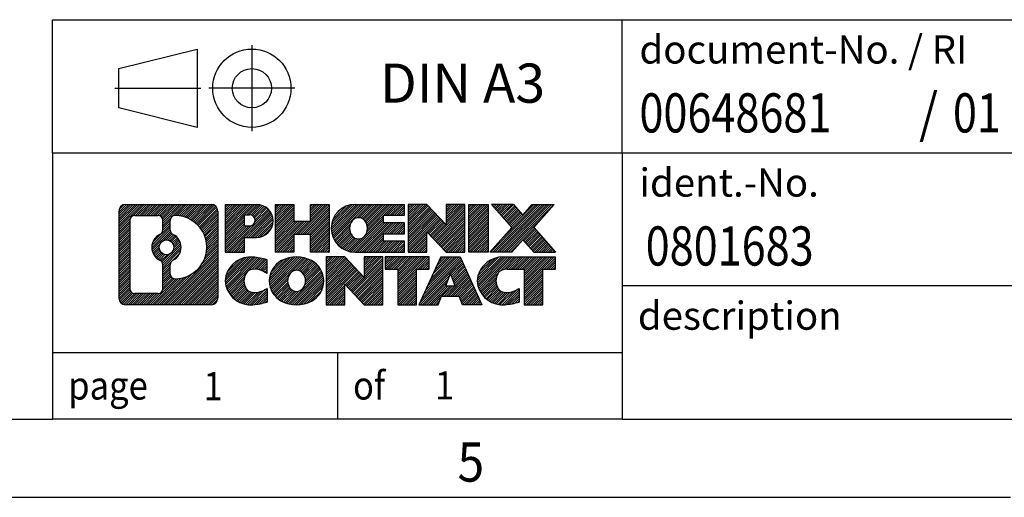
# Model space of a CAD drawing. Units: millimetres. Extents: x -279 to 141, y -45 to 252.
# Drawn here: x 5 to 68, y -45 to -14 of the extents above; entities that cross this region are included whole.
import ezdxf

# ---------------------------------------------------------------- set-up
doc = ezdxf.new("R2010")
doc.units = ezdxf.units.MM
doc.linetypes.add('DOT_CENTER', pattern=[14, 12, -1, 0, -1])
doc.linetypes.add('PHANTOM', pattern=[13, 10, -1, 0, -1, 0, -1])
doc.layers.add('1', color=7, linetype='Continuous')
doc.styles.add('CONVERTER_11', font='txt.shx', dxfattribs={"width": 0.9})
doc.styles.add('CONVERTER_12', font='txt.shx', dxfattribs={"width": 0.81})
doc.styles.add('CONVERTER_13', font='txt.shx', dxfattribs={"width": 0.855})
pattern_1 = [(45, (62.7811309658083, -72.3161373035813), (-0.1414213562373095, 0), [])]

# ---------------------------------------------------------------- blocks, each defined once
blk = doc.blocks.new('_rahmen', base_point=(136.2431072854663, -44.79362749516849))
at = {"layer": '1', "linetype": 'Continuous'}
h = blk.add_hatch(dxfattribs=at)
h.set_pattern_fill('CUSTOM4', color=2, scale=0.1, angle=45, pattern_type=2)
h.set_pattern_definition(pattern_1)
edge = h.paths.add_edge_path()
edge.add_arc((11.35920226066168, -26.51137211056926), 0.4242446153838877, 90, 180)
edge.add_line((10.9349576452789, -26.51137211056926), (10.9349576452789, -32.0758828797695))
edge.add_arc((11.35920226066168, -32.0758828797695), 0.424244615382781, 180, 270)
edge.add_line((11.35920226066168, -32.5001274951527), (16.83251435137859, -32.5001274951527))
edge.add_arc((16.83251435137859, -32.0758828797695), 0.4242446153831949, 270, 360)
edge.add_line((17.25675896676248, -32.0758828797695), (17.25675896676248, -26.51137211056926))
edge.add_arc((16.83251435137859, -26.51137211056926), 0.4242446153838877, 0, 90)
edge.add_line((16.83251435137859, -26.08712749518537), (11.35920226066168, -26.08712749518537))
edge = h.paths.add_edge_path(flags=16)
edge.add_line((11.95309693740819, -31.78757193959581), (13.42893019841779, -31.78757193959581))
edge.add_arc((13.42893019841779, -31.4718550165191), 0.3157169230767103, 270, 360)
edge.add_line((13.74464712149438, -31.4718550165191), (13.74464712149438, -29.94108408498749))
edge.add_arc((13.42893019841779, -29.94108408498749), 0.3157169230765895, 0, 64.80558935144546)
edge.add_arc((13.95151464599277, -28.83025433892476), 0.9118975235576411, 115.19441064851921, 244.8055893514915, ccw=False)
edge.add_arc((13.42893019841779, -27.7194245928626), 0.3157169230760594, 295.1944106485677, 360)
edge.add_line((13.74464712149438, -27.7194245928626), (13.74464712149438, -27.11539997380197))
edge.add_arc((13.42893019841779, -27.11539997380197), 0.3157169230765895, 0, 90)
edge.add_line((13.42893019841779, -26.79968305072589), (11.95309693740819, -26.79968305072589))
edge.add_arc((11.95309693740819, -27.11539997380197), 0.3157169230760815, 90, 180)
edge.add_line((11.63738001433259, -27.11539997380197), (11.63738001433259, -31.4718550165191))
edge.add_arc((11.95309693740819, -31.4718550165191), 0.3157169230756001, 180, 270)
edge = h.paths.add_edge_path(flags=16)
edge.add_arc((14.00260292585207, -28.83025433892476), 0.9118481501443972, 295.3740086781803, 424.6259913218091)
edge.add_arc((14.52864562393998, -27.721112738957), 0.3157169230767902, 180, 244.6259913216343, ccw=False)
edge.add_line((14.21292870086319, -27.721112738957), (14.21292870086319, -27.11557745045019))
edge.add_arc((14.52864562393998, -27.11557745045019), 0.3157169230761815, 90.18896704256622, 180, ccw=False)
edge.add_arc((14.53426175925, -28.81841239801918), 2.018561131933266, -90.1889670424174, 90.18896704241729, ccw=False)
edge.add_arc((14.52864562393998, -30.52124734558817), 0.3157169230767902, 180, 269.81103295743384, ccw=False)
edge.add_line((14.21292870086319, -30.52124734558817), (14.21292870086319, -29.93939593889309))
edge.add_arc((14.52864562393998, -29.93939593889309), 0.3157169230765343, 115.37400867835251, 180, ccw=False)
edge = h.paths.add_edge_path(flags=16)
edge.add_arc((13.9787879111793, -28.83025433892476), 0.4709789327784808, 0, 360)
h = blk.add_hatch(dxfattribs=at)
h.set_pattern_fill('CUSTOM5', color=2, scale=0.1, angle=45, pattern_type=2)
h.set_pattern_definition(pattern_1)
edge = h.paths.add_edge_path()
edge.add_arc((11.35920226066168, -26.51137211056926), 0.4242446153838877, 90, 180)
edge.add_line((10.9349576452789, -26.51137211056926), (10.9349576452789, -32.0758828797695))
edge.add_arc((11.35920226066168, -32.0758828797695), 0.424244615382781, 180, 270)
edge.add_line((11.35920226066168, -32.5001274951527), (16.83251435137859, -32.5001274951527))
edge.add_arc((16.83251435137859, -32.0758828797695), 0.4242446153831949, 270, 360)
edge.add_line((17.25675896676248, -32.0758828797695), (17.25675896676248, -26.51137211056926))
edge.add_arc((16.83251435137859, -26.51137211056926), 0.4242446153838877, 0, 90)
edge.add_line((16.83251435137859, -26.08712749518537), (11.35920226066168, -26.08712749518537))
edge = h.paths.add_edge_path(flags=16)
edge.add_line((11.95309693740819, -31.78757193959581), (13.42893019841779, -31.78757193959581))
edge.add_arc((13.42893019841779, -31.4718550165191), 0.3157169230767103, 270, 360)
edge.add_line((13.74464712149438, -31.4718550165191), (13.74464712149438, -29.94108408498749))
edge.add_arc((13.42893019841779, -29.94108408498749), 0.3157169230765895, 0, 64.80558935144546)
edge.add_arc((13.95151464599277, -28.83025433892476), 0.9118975235576411, 115.19441064851921, 244.8055893514915, ccw=False)
edge.add_arc((13.42893019841779, -27.7194245928626), 0.3157169230760594, 295.1944106485677, 360)
edge.add_line((13.74464712149438, -27.7194245928626), (13.74464712149438, -27.11539997380197))
edge.add_arc((13.42893019841779, -27.11539997380197), 0.3157169230765895, 0, 90)
edge.add_line((13.42893019841779, -26.79968305072589), (11.95309693740819, -26.79968305072589))
edge.add_arc((11.95309693740819, -27.11539997380197), 0.3157169230760815, 90, 180)
edge.add_line((11.63738001433259, -27.11539997380197), (11.63738001433259, -31.4718550165191))
edge.add_arc((11.95309693740819, -31.4718550165191), 0.3157169230756001, 180, 270)
edge = h.paths.add_edge_path(flags=16)
edge.add_arc((14.00260292585207, -28.83025433892476), 0.9118481501443972, 295.3740086781803, 424.6259913218091)
edge.add_arc((14.52864562393998, -27.721112738957), 0.3157169230767902, 180, 244.6259913216343, ccw=False)
edge.add_line((14.21292870086319, -27.721112738957), (14.21292870086319, -27.11557745045019))
edge.add_arc((14.52864562393998, -27.11557745045019), 0.3157169230761815, 90.18896704256622, 180, ccw=False)
edge.add_arc((14.53426175925, -28.81841239801918), 2.018561131933266, -90.1889670424174, 90.18896704241729, ccw=False)
edge.add_arc((14.52864562393998, -30.52124734558817), 0.3157169230767902, 180, 269.81103295743384, ccw=False)
edge.add_line((14.21292870086319, -30.52124734558817), (14.21292870086319, -29.93939593889309))
edge.add_arc((14.52864562393998, -29.93939593889309), 0.3157169230765343, 115.37400867835251, 180, ccw=False)
edge = h.paths.add_edge_path(flags=16)
edge.add_arc((13.9787879111793, -28.83025433892476), 0.4709789327784808, 0, 360)
h = blk.add_hatch(dxfattribs=at)
h.set_pattern_fill('CUSTOM10', color=2, scale=0.1, angle=45, pattern_type=2)
h.set_pattern_definition(pattern_1)
edge = h.paths.add_edge_path()
edge.add_line((17.73387604762928, -26.08712749516729), (17.73387604762928, -29.14093701897838))
edge.add_line((17.73387604762928, -29.14093701897838), (18.97438045788329, -29.14093701897838))
edge.add_line((18.97438045788329, -29.14093701897838), (18.97438045788329, -28.19785877783465))
edge.add_line((18.97438045788329, -28.19785877783465), (19.73314804566368, -28.19785877783465))
edge.add_arc((19.73314804566368, -27.142493136501), 1.055365641333651, 270, 450)
edge.add_line((19.73314804566368, -26.08712749516729), (17.73387604762928, -26.08712749516729))
edge = h.paths.add_edge_path(flags=16)
edge.add_line((19.2916755194253, -26.75023334060728), (18.97438045788329, -26.75023334060728))
edge.add_line((18.97438045788329, -26.75023334060728), (18.97438045788329, -27.45596098994957))
edge.add_line((18.97438045788329, -27.45596098994957), (19.2916755194253, -27.45596098994957))
edge.add_arc((19.2916755194253, -27.10309716527848), 0.3528638246710898, 270, 450)
h = blk.add_hatch(dxfattribs=at)
h.set_pattern_fill('CUSTOM11', color=2, scale=0.1, angle=45, pattern_type=2)
h.set_pattern_definition(pattern_1)
edge = h.paths.add_edge_path()
edge.add_line((17.73387604762928, -26.08712749516729), (17.73387604762928, -29.14093701897838))
edge.add_line((17.73387604762928, -29.14093701897838), (18.97438045788329, -29.14093701897838))
edge.add_line((18.97438045788329, -29.14093701897838), (18.97438045788329, -28.19785877783465))
edge.add_line((18.97438045788329, -28.19785877783465), (19.73314804566368, -28.19785877783465))
edge.add_arc((19.73314804566368, -27.142493136501), 1.055365641333651, 270, 450)
edge.add_line((19.73314804566368, -26.08712749516729), (17.73387604762928, -26.08712749516729))
edge = h.paths.add_edge_path(flags=16)
edge.add_line((19.2916755194253, -26.75023334060728), (18.97438045788329, -26.75023334060728))
edge.add_line((18.97438045788329, -26.75023334060728), (18.97438045788329, -27.45596098994957))
edge.add_line((18.97438045788329, -27.45596098994957), (19.2916755194253, -27.45596098994957))
edge.add_arc((19.2916755194253, -27.10309716527848), 0.3528638246710898, 270, 450)
h = blk.add_hatch(dxfattribs=at)
h.set_pattern_fill('CUSTOM24', color=2, scale=0.1, angle=45, pattern_type=2)
h.set_pattern_definition(pattern_1)
h.paths.add_polyline_path([(24.36580347167748, -26.08712749516729), (24.36580347167748, -29.14093701897838), (23.173010769511, -29.14093701897838), (23.173010769511, -28.0066649101347), (22.1233531916036, -28.0066649101347), (22.1233531916036, -29.14093701897838), (20.930560489437, -29.14093701897838), (20.930560489437, -26.08712749516729), (22.1233531916036, -26.08712749516729), (22.1233531916036, -27.15596082850186), (23.173010769511, -27.15596082850186), (23.173010769511, -26.08712749516729)])
h = blk.add_hatch(dxfattribs=at)
h.set_pattern_fill('CUSTOM25', color=2, scale=0.1, angle=45, pattern_type=2)
h.set_pattern_definition(pattern_1)
h.paths.add_polyline_path([(24.36580347167748, -26.08712749516729), (24.36580347167748, -29.14093701897838), (23.173010769511, -29.14093701897838), (23.173010769511, -28.0066649101347), (22.1233531916036, -28.0066649101347), (22.1233531916036, -29.14093701897838), (20.930560489437, -29.14093701897838), (20.930560489437, -26.08712749516729), (22.1233531916036, -26.08712749516729), (22.1233531916036, -27.15596082850186), (23.173010769511, -27.15596082850186), (23.173010769511, -26.08712749516729)])
h = blk.add_hatch(dxfattribs=at)
h.set_pattern_fill('CUSTOM6', color=2, scale=0.1, angle=45, pattern_type=2)
h.set_pattern_definition(pattern_1)
edge = h.paths.add_edge_path()
edge.add_arc((26.03436626465108, -27.61403225707306), 1.526904761905769, 90, 270)
edge.add_line((26.03436626465108, -29.14093701897838), (29.18468598843199, -29.14093701897838))
edge.add_line((29.18468598843199, -29.14093701897838), (29.18468598843199, -28.44292341353599))
edge.add_line((29.18468598843199, -28.44292341353599), (27.84875816200437, -28.44292341353599))
edge.add_line((27.84875816200437, -28.44292341353599), (27.84875816200437, -27.96303905979426))
edge.add_line((27.84875816200437, -27.96303905979426), (29.18468598843199, -27.96303905979426))
edge.add_line((29.18468598843199, -27.96303905979426), (29.18468598843199, -27.26502545435187))
edge.add_line((29.18468598843199, -27.26502545435187), (27.84875816200437, -27.26502545435187))
edge.add_line((27.84875816200437, -27.26502545435187), (27.84875816200437, -26.78514110061019))
edge.add_line((27.84875816200437, -26.78514110061019), (29.18468598843199, -26.78514110061019))
edge.add_line((29.18468598843199, -26.78514110061019), (29.18468598843199, -26.08712749516729))
edge.add_line((29.18468598843199, -26.08712749516729), (26.03436626465108, -26.08712749516729))
edge = h.paths.add_edge_path(flags=16)
edge.add_arc((26.4503783111625, -27.61403225707306), 0.7717997786796202, 141.8795802028488, 218.1204197971553)
edge.add_arc((26.25063827481628, -27.7707634351936), 0.517908573013453, 218.1204197971342, 321.8795802028584)
edge.add_arc((26.0508982384701, -27.61403225707306), 0.7717997786795467, 321.8795802028378, 398.1204197971581)
edge.add_arc((26.25063827481628, -27.45730107895258), 0.5179085730133626, 38.12041979714059, 141.8795802028667)
h = blk.add_hatch(dxfattribs=at)
h.set_pattern_fill('CUSTOM7', color=2, scale=0.1, angle=45, pattern_type=2)
h.set_pattern_definition(pattern_1)
edge = h.paths.add_edge_path()
edge.add_arc((26.03436626465108, -27.61403225707306), 1.526904761905769, 90, 270)
edge.add_line((26.03436626465108, -29.14093701897838), (29.18468598843199, -29.14093701897838))
edge.add_line((29.18468598843199, -29.14093701897838), (29.18468598843199, -28.44292341353599))
edge.add_line((29.18468598843199, -28.44292341353599), (27.84875816200437, -28.44292341353599))
edge.add_line((27.84875816200437, -28.44292341353599), (27.84875816200437, -27.96303905979426))
edge.add_line((27.84875816200437, -27.96303905979426), (29.18468598843199, -27.96303905979426))
edge.add_line((29.18468598843199, -27.96303905979426), (29.18468598843199, -27.26502545435187))
edge.add_line((29.18468598843199, -27.26502545435187), (27.84875816200437, -27.26502545435187))
edge.add_line((27.84875816200437, -27.26502545435187), (27.84875816200437, -26.78514110061019))
edge.add_line((27.84875816200437, -26.78514110061019), (29.18468598843199, -26.78514110061019))
edge.add_line((29.18468598843199, -26.78514110061019), (29.18468598843199, -26.08712749516729))
edge.add_line((29.18468598843199, -26.08712749516729), (26.03436626465108, -26.08712749516729))
edge = h.paths.add_edge_path(flags=16)
edge.add_arc((26.4503783111625, -27.61403225707306), 0.7717997786796202, 141.8795802028488, 218.1204197971553)
edge.add_arc((26.25063827481628, -27.7707634351936), 0.517908573013453, 218.1204197971342, 321.8795802028584)
edge.add_arc((26.0508982384701, -27.61403225707306), 0.7717997786795467, 321.8795802028378, 398.1204197971581)
edge.add_arc((26.25063827481628, -27.45730107895258), 0.5179085730133626, 38.12041979714059, 141.8795802028667)
h = blk.add_hatch(dxfattribs=at)
h.set_pattern_fill('CUSTOM20', color=2, scale=0.1, angle=45, pattern_type=2)
h.set_pattern_definition(pattern_1)
h.paths.add_polyline_path([(30.61603723103139, -26.08712749516729), (29.42324452886498, -26.08712749516729), (29.42324452886498, -29.14093701897838), (30.61603723103139, -29.14093701897838), (30.61603723103139, -27.83216150877365), (31.85654164128547, -29.14093701897838), (33.04933434345207, -29.14093701897838), (33.04933434345207, -26.08712749516729), (31.85654164128547, -26.08712749516729), (31.85654164128547, -27.39590300537236)])
h = blk.add_hatch(dxfattribs=at)
h.set_pattern_fill('CUSTOM21', color=2, scale=0.1, angle=45, pattern_type=2)
h.set_pattern_definition(pattern_1)
h.paths.add_polyline_path([(30.61603723103139, -26.08712749516729), (29.42324452886498, -26.08712749516729), (29.42324452886498, -29.14093701897838), (30.61603723103139, -29.14093701897838), (30.61603723103139, -27.83216150877365), (31.85654164128547, -29.14093701897838), (33.04933434345207, -29.14093701897838), (33.04933434345207, -26.08712749516729), (31.85654164128547, -26.08712749516729), (31.85654164128547, -27.39590300537236)])
h = blk.add_hatch(dxfattribs=at)
h.set_pattern_fill('CUSTOM14', color=2, scale=0.1, angle=45, pattern_type=2)
h.set_pattern_definition(pattern_1)
h.paths.add_polyline_path([(34.5283972941389, -26.08712749516729), (34.5283972941389, -29.14093701897838), (33.28789288388597, -29.14093701897838), (33.28789288388597, -26.08712749516729)])
h = blk.add_hatch(dxfattribs=at)
h.set_pattern_fill('CUSTOM15', color=2, scale=0.1, angle=45, pattern_type=2)
h.set_pattern_definition(pattern_1)
h.paths.add_polyline_path([(34.5283972941389, -26.08712749516729), (34.5283972941389, -29.14093701897838), (33.28789288388597, -29.14093701897838), (33.28789288388597, -26.08712749516729)])
h = blk.add_hatch(dxfattribs=at)
h.set_pattern_fill('CUSTOM12', color=2, scale=0.1, angle=45, pattern_type=2)
h.set_pattern_definition(pattern_1)
h.paths.add_polyline_path([(37.34815924206248, -26.08712749516729), (38.7508834598097, -26.08712749516729), (37.4483538290431, -27.5600780252035), (38.84630687598337, -29.14093701897838), (37.44358265823507, -29.14093701897838), (36.74699172016969, -28.35320523368466), (36.05040078210388, -29.14093701897838), (34.64767656435578, -29.14093701897838), (36.04562961129608, -27.5600780252035), (34.7430999805286, -26.08712749516729), (36.14582419827778, -26.08712749516729), (36.74699172016969, -26.76695081672278)])
h = blk.add_hatch(dxfattribs=at)
h.set_pattern_fill('CUSTOM13', color=2, scale=0.1, angle=45, pattern_type=2)
h.set_pattern_definition(pattern_1)
h.paths.add_polyline_path([(37.34815924206248, -26.08712749516729), (38.7508834598097, -26.08712749516729), (37.4483538290431, -27.5600780252035), (38.84630687598337, -29.14093701897838), (37.44358265823507, -29.14093701897838), (36.74699172016969, -28.35320523368466), (36.05040078210388, -29.14093701897838), (34.64767656435578, -29.14093701897838), (36.04562961129608, -27.5600780252035), (34.7430999805286, -26.08712749516729), (36.14582419827778, -26.08712749516729), (36.74699172016969, -26.76695081672278)])
h = blk.add_hatch(dxfattribs=at)
h.set_pattern_fill('CUSTOM0', color=2, scale=0.1, angle=45, pattern_type=2)
h.set_pattern_definition(pattern_1)
edge = h.paths.add_edge_path()
edge.add_arc((18.93953203463909, -30.9732227332475), 1.205656168390973, 164.9381082228765, 195.0618917770942)
edge.add_arc((19.35865987810189, -30.8604323712126), 1.639695123939432, 195.061891777092, 275.1581447696363)
edge.add_arc((19.06980378336598, -27.66054178799095), 4.852596863498279, 275.1581447696238, 285.9799912583526)
edge.add_line((20.40573170048378, -32.32562409379187), (20.40573170048378, -31.45310708698855))
edge.add_arc((19.22767665845879, -29.5627563678388), 2.227384008972714, 288.44807611813366, 301.9309089499637, ccw=False)
edge.add_arc((19.6458443921197, -30.81630214387599), 0.9059297849848276, 246.62772211186632, 288.44807611815384, ccw=False)
edge.add_arc((19.48940435941759, -31.17829416258599), 0.5115800601947506, 208.5214732576838, 246.62772211182778, ccw=False)
edge.add_arc((19.86676161749799, -30.9732227332475), 0.9410597353333356, 151.4785267422696, 208.5214732576968, ccw=False)
edge.add_arc((19.48940435941759, -30.76815130390838), 0.5115800601948306, 113.3722778881949, 151.4785267423165, ccw=False)
edge.add_arc((19.6458443921197, -31.13014332261901), 0.9059297849853486, 71.55192388185992, 113.3722778881307, ccw=False)
edge.add_arc((19.22767665845879, -32.38368909865557), 2.227384008973466, 58.06909105003717, 71.55192388186691, ccw=False)
edge.add_line((20.40573170048378, -30.49333837950576), (20.40573170048378, -29.62082137270249))
edge.add_arc((19.06980378336598, -34.2859036785033), 4.85259686349799, 74.02000874164712, 84.84185523037604)
edge.add_arc((19.35865987810189, -31.08601309528228), 1.639695123940495, 84.84185523036533, 164.9381082228905)
h = blk.add_hatch(dxfattribs=at)
h.set_pattern_fill('CUSTOM1', color=2, scale=0.1, angle=45, pattern_type=2)
h.set_pattern_definition(pattern_1)
edge = h.paths.add_edge_path()
edge.add_arc((18.93953203463909, -30.9732227332475), 1.205656168390973, 164.9381082228765, 195.0618917770942)
edge.add_arc((19.35865987810189, -30.8604323712126), 1.639695123939432, 195.061891777092, 275.1581447696363)
edge.add_arc((19.06980378336598, -27.66054178799095), 4.852596863498279, 275.1581447696238, 285.9799912583526)
edge.add_line((20.40573170048378, -32.32562409379187), (20.40573170048378, -31.45310708698855))
edge.add_arc((19.22767665845879, -29.5627563678388), 2.227384008972714, 288.44807611813366, 301.9309089499637, ccw=False)
edge.add_arc((19.6458443921197, -30.81630214387599), 0.9059297849848276, 246.62772211186632, 288.44807611815384, ccw=False)
edge.add_arc((19.48940435941759, -31.17829416258599), 0.5115800601947506, 208.5214732576838, 246.62772211182778, ccw=False)
edge.add_arc((19.86676161749799, -30.9732227332475), 0.9410597353333356, 151.4785267422696, 208.5214732576968, ccw=False)
edge.add_arc((19.48940435941759, -30.76815130390838), 0.5115800601948306, 113.3722778881949, 151.4785267423165, ccw=False)
edge.add_arc((19.6458443921197, -31.13014332261901), 0.9059297849853486, 71.55192388185992, 113.3722778881307, ccw=False)
edge.add_arc((19.22767665845879, -32.38368909865557), 2.227384008973466, 58.06909105003717, 71.55192388186691, ccw=False)
edge.add_line((20.40573170048378, -30.49333837950576), (20.40573170048378, -29.62082137270249))
edge.add_arc((19.06980378336598, -34.2859036785033), 4.85259686349799, 74.02000874164712, 84.84185523037604)
edge.add_arc((19.35865987810189, -31.08601309528228), 1.639695123940495, 84.84185523036533, 164.9381082228905)
h = blk.add_hatch(dxfattribs=at)
h.set_pattern_fill('CUSTOM8', color=2, scale=0.1, angle=45, pattern_type=2)
h.set_pattern_definition(pattern_1)
edge = h.paths.add_edge_path()
edge.add_arc((22.00875090218938, -30.9732227332475), 1.458034083651618, 117.54814817566, 242.4518518243368)
edge.add_arc((22.28969079402279, -30.43464772294408), 2.065479772208634, 242.4518518243384, 297.5481481756862)
edge.add_arc((22.57063068585597, -30.9732227332475), 1.458034083652032, 297.548148175706, 422.4518518242972)
edge.add_arc((22.28969079402279, -31.51179774355029), 2.065479772208694, 62.45185182430797, 117.5481481756674)
edge = h.paths.add_edge_path(flags=16)
edge.add_arc((22.28969079402279, -30.81649155512696), 0.5179085730132779, 38.12041979716494, 141.8795802028569)
edge.add_arc((22.48943083036878, -30.9732227332475), 0.7717997786795587, 141.8795802028281, 218.1204197971613)
edge.add_arc((22.28969079402279, -31.12995391136735), 0.5179085730138452, 218.1204197971876, 321.8795802027906)
edge.add_arc((22.08995075767638, -30.9732227332475), 0.7717997786795251, 321.8795802028433, 398.1204197971674)
h = blk.add_hatch(dxfattribs=at)
h.set_pattern_fill('CUSTOM9', color=2, scale=0.1, angle=45, pattern_type=2)
h.set_pattern_definition(pattern_1)
edge = h.paths.add_edge_path()
edge.add_arc((22.00875090218938, -30.9732227332475), 1.458034083651618, 117.54814817566, 242.4518518243368)
edge.add_arc((22.28969079402279, -30.43464772294408), 2.065479772208634, 242.4518518243384, 297.5481481756862)
edge.add_arc((22.57063068585597, -30.9732227332475), 1.458034083652032, 297.548148175706, 422.4518518242972)
edge.add_arc((22.28969079402279, -31.51179774355029), 2.065479772208694, 62.45185182430797, 117.5481481756674)
edge = h.paths.add_edge_path(flags=16)
edge.add_arc((22.28969079402279, -30.81649155512696), 0.5179085730132779, 38.12041979716494, 141.8795802028569)
edge.add_arc((22.48943083036878, -30.9732227332475), 0.7717997786795587, 141.8795802028281, 218.1204197971613)
edge.add_arc((22.28969079402279, -31.12995391136735), 0.5179085730138452, 218.1204197971876, 321.8795802027906)
edge.add_arc((22.08995075767638, -30.9732227332475), 0.7717997786795251, 321.8795802028433, 398.1204197971674)
h = blk.add_hatch(dxfattribs=at)
h.set_pattern_fill('CUSTOM22', color=2, scale=0.1, angle=45, pattern_type=2)
h.set_pattern_definition(pattern_1)
h.paths.add_polyline_path([(25.3675984106128, -29.44631797134156), (24.17480570844529, -29.44631797134156), (24.17480570844529, -32.5001274951527), (25.3675984106128, -32.5001274951527), (25.3675984106128, -31.1913519849482), (26.60810282086578, -32.5001274951527), (27.80089552303218, -32.5001274951527), (27.80089552303218, -29.44631797134156), (26.60810282086578, -29.44631797134156), (26.60810282086578, -30.75509348154679)])
h = blk.add_hatch(dxfattribs=at)
h.set_pattern_fill('CUSTOM23', color=2, scale=0.1, angle=45, pattern_type=2)
h.set_pattern_definition(pattern_1)
h.paths.add_polyline_path([(25.3675984106128, -29.44631797134156), (24.17480570844529, -29.44631797134156), (24.17480570844529, -32.5001274951527), (25.3675984106128, -32.5001274951527), (25.3675984106128, -31.1913519849482), (26.60810282086578, -32.5001274951527), (27.80089552303218, -32.5001274951527), (27.80089552303218, -29.44631797134156), (26.60810282086578, -29.44631797134156), (26.60810282086578, -30.75509348154679)])
h = blk.add_hatch(dxfattribs=at)
h.set_pattern_fill('CUSTOM18', color=2, scale=0.1, angle=45, pattern_type=2)
h.set_pattern_definition(pattern_1)
h.paths.add_polyline_path([(27.94403064729229, -29.44631797134156), (27.94403064729229, -30.23158327746529), (28.75512968476699, -30.23158327746529), (28.75512968476699, -32.5001274951527), (29.94792238693339, -32.5001274951527), (29.94792238693339, -30.23158327746529), (30.759021424406, -30.23158327746529), (30.759021424406, -29.44631797134156)])
h = blk.add_hatch(dxfattribs=at)
h.set_pattern_fill('CUSTOM19', color=2, scale=0.1, angle=45, pattern_type=2)
h.set_pattern_definition(pattern_1)
h.paths.add_polyline_path([(27.94403064729229, -29.44631797134156), (27.94403064729229, -30.23158327746529), (28.75512968476699, -30.23158327746529), (28.75512968476699, -32.5001274951527), (29.94792238693339, -32.5001274951527), (29.94792238693339, -30.23158327746529), (30.759021424406, -30.23158327746529), (30.759021424406, -29.44631797134156)])
h = blk.add_hatch(dxfattribs=at)
h.set_pattern_fill('CUSTOM16', color=2, scale=0.1, angle=45, pattern_type=2)
h.set_pattern_definition(pattern_1)
h.paths.add_polyline_path([(34.13795329060687, -32.5001274951527), (32.89744888035298, -32.5001274951527), (32.6859688268772, -31.9591669509349), (31.55352725020327, -31.9591669509349), (31.34204719672749, -32.5001274951527), (30.1015427864746, -32.5001274951527), (31.49949583341379, -29.44631797134156), (32.7400002436666, -29.44631797134156)])
h.paths.add_polyline_path([(31.81958280134839, -31.2786036856283), (32.41991327573089, -31.2786036856283), (32.11974803854068, -30.5107887196416)], flags=16)
h = blk.add_hatch(dxfattribs=at)
h.set_pattern_fill('CUSTOM17', color=2, scale=0.1, angle=45, pattern_type=2)
h.set_pattern_definition(pattern_1)
h.paths.add_polyline_path([(34.13795329060687, -32.5001274951527), (32.89744888035298, -32.5001274951527), (32.6859688268772, -31.9591669509349), (31.55352725020327, -31.9591669509349), (31.34204719672749, -32.5001274951527), (30.1015427864746, -32.5001274951527), (31.49949583341379, -29.44631797134156), (32.7400002436666, -29.44631797134156)])
h.paths.add_polyline_path([(31.81958280134839, -31.2786036856283), (32.41991327573089, -31.2786036856283), (32.11974803854068, -30.5107887196416)], flags=16)
h = blk.add_hatch(dxfattribs=at)
h.set_pattern_fill('CUSTOM2', color=2, scale=0.1, angle=45, pattern_type=2)
h.set_pattern_definition(pattern_1)
edge = h.paths.add_edge_path()
edge.add_arc((35.46136135735478, -31.08601309528228), 1.639695123940101, 90, 164.9381082228993)
edge.add_arc((35.04223351389308, -30.9732227332475), 1.20565616839297, 164.938108222902, 195.0618917770924)
edge.add_arc((35.46136135735478, -30.8604323712126), 1.639695123940503, 195.0618917771007, 275.1581447696769)
edge.add_arc((35.1725052626189, -27.66054178799095), 4.852596863498889, 275.1581447696373, 285.9799912583383)
edge.add_line((36.50843317973559, -32.32562409379239), (36.50843317973559, -31.45310708698906))
edge.add_arc((35.33037813771168, -29.56275636783926), 2.227384008972764, 288.44807611813314, 301.9309089499393, ccw=False)
edge.add_arc((35.74854587137369, -30.81630214387599), 0.9059297849852236, 246.6277221118084, 288.4480761180773, ccw=False)
edge.add_arc((35.59210583867048, -31.17829416258599), 0.5115800601959967, 208.5214732576881, 246.6277221118391, ccw=False)
edge.add_arc((35.96946309675198, -30.9732227332475), 0.9410597353350368, 151.4785267423571, 208.521473257667, ccw=False)
edge.add_arc((35.59210583867048, -30.76815130390838), 0.5115800601943982, 109.3371432194825, 151.4785267424185, ccw=False)
edge.add_arc((35.73877583677418, -31.18610628429138), 0.9545230068260899, 90, 109.3371432194283, ccw=False)
edge.add_line((35.73877583677418, -30.23158327746529), (36.84241513634228, -30.23158327746529))
edge.add_line((36.84241513634228, -30.23158327746529), (36.84241513634228, -32.5001274951527))
edge.add_line((36.84241513634228, -32.5001274951527), (38.03520783850999, -32.5001274951527))
edge.add_line((38.03520783850999, -32.5001274951527), (38.03520783850999, -30.23158327746529))
edge.add_line((38.03520783850999, -30.23158327746529), (38.84630687598337, -30.23158327746529))
edge.add_line((38.84630687598337, -30.23158327746529), (38.84630687598337, -29.44631797134156))
edge.add_line((38.84630687598337, -29.44631797134156), (35.46136135735478, -29.44631797134218))
h = blk.add_hatch(dxfattribs=at)
h.set_pattern_fill('CUSTOM3', color=2, scale=0.1, angle=45, pattern_type=2)
h.set_pattern_definition(pattern_1)
edge = h.paths.add_edge_path()
edge.add_arc((35.46136135735478, -31.08601309528228), 1.639695123940101, 90, 164.9381082228993)
edge.add_arc((35.04223351389308, -30.9732227332475), 1.20565616839297, 164.938108222902, 195.0618917770924)
edge.add_arc((35.46136135735478, -30.8604323712126), 1.639695123940503, 195.0618917771007, 275.1581447696769)
edge.add_arc((35.1725052626189, -27.66054178799095), 4.852596863498889, 275.1581447696373, 285.9799912583383)
edge.add_line((36.50843317973559, -32.32562409379239), (36.50843317973559, -31.45310708698906))
edge.add_arc((35.33037813771168, -29.56275636783926), 2.227384008972764, 288.44807611813314, 301.9309089499393, ccw=False)
edge.add_arc((35.74854587137369, -30.81630214387599), 0.9059297849852236, 246.6277221118084, 288.4480761180773, ccw=False)
edge.add_arc((35.59210583867048, -31.17829416258599), 0.5115800601959967, 208.5214732576881, 246.6277221118391, ccw=False)
edge.add_arc((35.96946309675198, -30.9732227332475), 0.9410597353350368, 151.4785267423571, 208.521473257667, ccw=False)
edge.add_arc((35.59210583867048, -30.76815130390838), 0.5115800601943982, 109.3371432194825, 151.4785267424185, ccw=False)
edge.add_arc((35.73877583677418, -31.18610628429138), 0.9545230068260899, 90, 109.3371432194283, ccw=False)
edge.add_line((35.73877583677418, -30.23158327746529), (36.84241513634228, -30.23158327746529))
edge.add_line((36.84241513634228, -30.23158327746529), (36.84241513634228, -32.5001274951527))
edge.add_line((36.84241513634228, -32.5001274951527), (38.03520783850999, -32.5001274951527))
edge.add_line((38.03520783850999, -32.5001274951527), (38.03520783850999, -30.23158327746529))
edge.add_line((38.03520783850999, -30.23158327746529), (38.84630687598337, -30.23158327746529))
edge.add_line((38.84630687598337, -30.23158327746529), (38.84630687598337, -29.44631797134156))
edge.add_line((38.84630687598337, -29.44631797134156), (35.46136135735478, -29.44631797134218))
at = {"color": 2, "linetype": 'Continuous'}
for p, q in [((11.35920226066168, -26.08712749518537), (16.83251435137859, -26.08712749518537)), ((17.73387604762928, -26.08712749516729), (19.73314804566368, -26.08712749516729)), ((17.73387604762928, -26.08712749516729), (17.73387604762928, -29.14093701897838)), ((20.930560489437, -26.08712749516729), (20.930560489437, -29.14093701897838)), ((20.930560489437, -26.08712749516729), (22.1233531916036, -26.08712749516729)), ((22.1233531916036, -26.08712749516729), (22.1233531916036, -27.15596082850186)), ((23.173010769511, -27.15596082850186), (23.173010769511, -26.08712749516729)), ((23.173010769511, -26.08712749516729), (24.36580347167748, -26.08712749516729)), ((24.36580347167748, -26.08712749516729), (24.36580347167748, -29.14093701897838)), ((26.03436626465108, -26.08712749516729), (29.18468598843199, -26.08712749516729)), ((29.18468598843199, -26.78514110061019), (29.18468598843199, -26.08712749516729)), ((30.61603723103139, -26.08712749516729), (29.42324452886498, -26.08712749516729)), ((29.42324452886498, -26.08712749516729), (29.42324452886498, -29.14093701897838)), ((31.85654164128547, -27.39590300537236), (30.61603723103139, -26.08712749516729)), ((33.04933434345207, -26.08712749516729), (31.85654164128547, -26.08712749516729)), ((31.85654164128547, -26.08712749516729), (31.85654164128547, -27.39590300537236)), ((33.04933434345207, -29.14093701897838), (33.04933434345207, -26.08712749516729)), ((33.28789288388597, -29.14093701897838), (33.28789288388597, -26.08712749516729)), ((33.28789288388597, -26.08712749516729), (34.5283972941389, -26.08712749516729)), ((34.5283972941389, -26.08712749516729), (34.5283972941389, -29.14093701897838)), ((34.7430999805286, -26.08712749516729), (36.04562961129608, -27.5600780252035)), ((36.14582419827778, -26.08712749516729), (34.7430999805286, -26.08712749516729)), ((36.14582419827778, -26.08712749516729), (36.74699172016969, -26.76695081672278)), ((36.74699172016969, -26.76695081672278), (37.34815924206248, -26.08712749516729)), ((37.34815924206248, -26.08712749516729), (38.7508834598097, -26.08712749516729)), ((37.4483538290431, -27.5600780252035), (38.7508834598097, -26.08712749516729)), ((10.9349576452789, -26.51137211056926), (10.9349576452789, -32.0758828797695)), ((11.95309693740819, -26.79968305072589), (13.42893019841779, -26.79968305072589)), ((17.25675896676248, -26.51137211056926), (17.25675896676248, -32.0758828797695)), ((18.97438045788329, -27.45596098994957), (18.97438045788329, -26.75023334060728)), ((18.97438045788329, -26.75023334060728), (19.2916755194253, -26.75023334060728)), ((27.84875816200437, -26.78514110061019), (29.18468598843199, -26.78514110061019)), ((27.84875816200437, -27.26502545435187), (27.84875816200437, -26.78514110061019)), ((11.63738001433259, -27.11539997380197), (11.63738001433259, -31.4718550165191)), ((13.74464712149438, -27.7194245928626), (13.74464712149438, -27.11539997380197)), ((14.21292870086319, -27.721112738957), (14.21292870086319, -27.11557745045019)), ((18.97438045788329, -27.45596098994957), (19.2916755194253, -27.45596098994957)), ((22.1233531916036, -27.15596082850186), (23.173010769511, -27.15596082850186)), ((29.18468598843199, -27.26502545435187), (27.84875816200437, -27.26502545435187)), ((29.18468598843199, -27.96303905979426), (29.18468598843199, -27.26502545435187)), ((34.64767656435578, -29.14093701897838), (36.04562961129608, -27.5600780252035)), ((37.4483538290431, -27.5600780252035), (38.84630687598337, -29.14093701897838)), ((18.97438045788329, -29.14093701897838), (18.97438045788329, -28.19785877783465)), ((18.97438045788329, -28.19785877783465), (19.73314804566368, -28.19785877783465)), ((23.173010769511, -28.0066649101347), (22.1233531916036, -28.0066649101347)), ((22.1233531916036, -28.0066649101347), (22.1233531916036, -29.14093701897838)), ((23.173010769511, -29.14093701897838), (23.173010769511, -28.0066649101347)), ((27.84875816200437, -28.44292341353599), (27.84875816200437, -27.96303905979426)), ((27.84875816200437, -27.96303905979426), (29.18468598843199, -27.96303905979426)), ((30.61603723103139, -27.83216150877365), (31.85654164128547, -29.14093701897838)), ((30.61603723103139, -29.14093701897838), (30.61603723103139, -27.83216150877365)), ((29.18468598843199, -28.44292341353599), (27.84875816200437, -28.44292341353599)), ((29.18468598843199, -29.14093701897838), (29.18468598843199, -28.44292341353599)), ((36.05040078210388, -29.14093701897838), (36.74699172016969, -28.35320523368466)), ((36.74699172016969, -28.35320523368466), (37.44358265823507, -29.14093701897838)), ((17.73387604762928, -29.14093701897838), (18.97438045788329, -29.14093701897838)), ((22.1233531916036, -29.14093701897838), (20.930560489437, -29.14093701897838)), ((24.36580347167748, -29.14093701897838), (23.173010769511, -29.14093701897838)), ((25.3675984106128, -29.44631797134156), (24.17480570844529, -29.44631797134156)), ((24.17480570844529, -29.44631797134156), (24.17480570844529, -32.5001274951527)), ((26.60810282086578, -30.75509348154679), (25.3675984106128, -29.44631797134156)), ((26.03436626465108, -29.14093701897838), (29.18468598843199, -29.14093701897838)), ((26.60810282086578, -29.44631797134156), (26.60810282086578, -30.75509348154679)), ((27.80089552303218, -29.44631797134156), (26.60810282086578, -29.44631797134156)), ((27.80089552303218, -32.5001274951527), (27.80089552303218, -29.44631797134156)), ((27.94403064729229, -29.44631797134156), (27.94403064729229, -30.23158327746529)), ((30.759021424406, -29.44631797134156), (27.94403064729229, -29.44631797134156)), ((29.42324452886498, -29.14093701897838), (30.61603723103139, -29.14093701897838)), ((31.49949583341379, -29.44631797134156), (30.1015427864746, -32.5001274951527)), ((30.759021424406, -30.23158327746529), (30.759021424406, -29.44631797134156)), ((31.49949583341379, -29.44631797134156), (32.7400002436666, -29.44631797134156)), ((31.85654164128547, -29.14093701897838), (33.04933434345207, -29.14093701897838)), ((32.7400002436666, -29.44631797134156), (34.13795329060687, -32.5001274951527)), ((34.5283972941389, -29.14093701897838), (33.28789288388597, -29.14093701897838)), ((36.05040078210388, -29.14093701897838), (34.64767656435578, -29.14093701897838)), ((35.46136135735478, -29.44631797134218), (38.84630687598337, -29.44631797134156)), ((37.44358265823507, -29.14093701897838), (38.84630687598337, -29.14093701897838)), ((38.84630687598337, -30.23158327746529), (38.84630687598337, -29.44631797134156)), ((13.74464712149438, -31.4718550165191), (13.74464712149438, -29.94108408498749)), ((14.21292870086319, -30.52124734558817), (14.21292870086319, -29.93939593889309)), ((20.40573170048378, -30.49333837950576), (20.40573170048378, -29.62082137270249)), ((27.94403064729229, -30.23158327746529), (28.75512968476699, -30.23158327746529)), ((28.75512968476699, -30.23158327746529), (28.75512968476699, -32.5001274951527)), ((29.94792238693339, -32.5001274951527), (29.94792238693339, -30.23158327746529)), ((29.94792238693339, -30.23158327746529), (30.759021424406, -30.23158327746529)), ((31.81958280134839, -31.2786036856283), (32.11974803854068, -30.5107887196416)), ((32.41991327573089, -31.2786036856283), (32.11974803854068, -30.5107887196416)), ((35.73877583677418, -30.23158327746529), (36.84241513634228, -30.23158327746529)), ((36.84241513634228, -30.23158327746529), (36.84241513634228, -32.5001274951527)), ((38.03520783850999, -32.5001274951527), (38.03520783850999, -30.23158327746529)), ((38.03520783850999, -30.23158327746529), (38.84630687598337, -30.23158327746529)), ((20.40573170048378, -31.45310708698855), (20.40573170048378, -32.32562409379187)), ((25.3675984106128, -31.1913519849482), (26.60810282086578, -32.5001274951527)), ((25.3675984106128, -32.5001274951527), (25.3675984106128, -31.1913519849482)), ((31.81958280134839, -31.2786036856283), (32.41991327573089, -31.2786036856283)), ((36.50843317973559, -31.45310708698906), (36.50843317973559, -32.32562409379239)), ((13.42893019841779, -31.78757193959581), (11.95309693740819, -31.78757193959581)), ((31.34204719672749, -32.5001274951527), (31.55352725020327, -31.9591669509349)), ((31.55352725020327, -31.9591669509349), (32.6859688268772, -31.9591669509349)), ((32.89744888035298, -32.5001274951527), (32.6859688268772, -31.9591669509349)), ((16.83251435137859, -32.5001274951527), (11.35920226066168, -32.5001274951527)), ((24.17480570844529, -32.5001274951527), (25.3675984106128, -32.5001274951527)), ((26.60810282086578, -32.5001274951527), (27.80089552303218, -32.5001274951527)), ((28.75512968476699, -32.5001274951527), (29.94792238693339, -32.5001274951527)), ((30.1015427864746, -32.5001274951527), (31.34204719672749, -32.5001274951527)), ((34.13795329060687, -32.5001274951527), (32.89744888035298, -32.5001274951527)), ((36.84241513634228, -32.5001274951527), (38.03520783850999, -32.5001274951527))]:
    blk.add_line(p, q, dxfattribs=at)
blk.add_circle((13.9787879111793, -28.83025433892476), 0.4709789327784808, dxfattribs=at)
for centre, radius, start, end in [((11.35920226066168, -26.51137211056926), 0.4242446153838877, 90, 180), ((16.83251435137859, -26.51137211056926), 0.4242446153838877, 0, 90), ((19.73314804566368, -27.142493136501), 1.055365641333651, 270, 90), ((26.03436626465108, -27.61403225707306), 1.526904761905769, 90, 270), ((11.95309693740819, -27.11539997380197), 0.3157169230760815, 90, 180), ((13.42893019841779, -27.11539997380197), 0.3157169230765895, 0, 90), ((14.52864562393998, -27.11557745045019), 0.3157169230761815, 90.18896704256616, 180), ((14.53426175925, -28.81841239801918), 2.018561131933266, 269.8110329575827, 90.18896704241733), ((19.2916755194253, -27.10309716527848), 0.3528638246710898, 270, 90), ((26.25063827481628, -27.45730107895258), 0.5179085730133626, 38.12041979714059, 141.8795802028667), ((26.4503783111625, -27.61403225707306), 0.7717997786796202, 141.8795802028488, 218.1204197971553), ((26.0508982384701, -27.61403225707306), 0.7717997786795467, 321.8795802028378, 38.12041979715805), ((13.95151464599277, -28.83025433892476), 0.9118975235576411, 115.1944106485192, 244.8055893514915), ((13.42893019841779, -27.7194245928626), 0.3157169230760594, 295.1944106485677, 0), ((14.52864562393998, -27.721112738957), 0.3157169230767902, 180, 244.6259913216343), ((14.00260292585207, -28.83025433892476), 0.9118481501443972, 295.3740086781803, 64.62599132180901), ((26.25063827481628, -27.7707634351936), 0.517908573013453, 218.1204197971342, 321.8795802028584), ((19.35865987810189, -31.08601309528228), 1.639695123940495, 84.84185523036533, 164.9381082228905), ((19.06980378336598, -34.2859036785033), 4.85259686349799, 74.02000874164712, 84.84185523037604), ((22.28969079402279, -31.51179774355029), 2.065479772208694, 62.45185182430797, 117.5481481756674), ((35.46136135735478, -31.08601309528228), 1.639695123940101, 90, 164.9381082228993), ((13.42893019841779, -29.94108408498749), 0.3157169230765895, 0, 64.80558935144546), ((14.52864562393998, -29.93939593889309), 0.3157169230765343, 115.3740086783524, 180), ((22.00875090218938, -30.9732227332475), 1.458034083651618, 117.54814817566, 242.4518518243368), ((22.57063068585597, -30.9732227332475), 1.458034083652032, 297.548148175706, 62.45185182429719), ((14.52864562393998, -30.52124734558817), 0.3157169230767902, 180, 269.8110329574338), ((18.93953203463909, -30.9732227332475), 1.205656168390973, 164.9381082228765, 195.0618917770942), ((19.86676161749799, -30.9732227332475), 0.9410597353333356, 151.4785267422696, 208.5214732576968), ((19.48940435941759, -30.76815130390838), 0.5115800601948306, 113.3722778881949, 151.4785267423165), ((19.6458443921197, -31.13014332261901), 0.9059297849853486, 71.55192388185993, 113.3722778881306), ((19.22767665845879, -32.38368909865557), 2.227384008973466, 58.06909105003721, 71.55192388186687), ((22.48943083036878, -30.9732227332475), 0.7717997786795587, 141.8795802028281, 218.1204197971613), ((22.28969079402279, -30.81649155512696), 0.5179085730132779, 38.12041979716494, 141.8795802028569), ((22.08995075767638, -30.9732227332475), 0.7717997786795251, 321.8795802028433, 38.12041979716733), ((35.04223351389308, -30.9732227332475), 1.20565616839297, 164.938108222902, 195.0618917770924), ((35.96946309675198, -30.9732227332475), 0.9410597353350368, 151.4785267423571, 208.521473257667), ((35.59210583867048, -30.76815130390838), 0.5115800601943982, 109.3371432194825, 151.4785267424185), ((35.73877583677418, -31.18610628429138), 0.9545230068260899, 90, 109.3371432194283), ((19.35865987810189, -30.8604323712126), 1.639695123939432, 195.061891777092, 275.1581447696363), ((19.48940435941759, -31.17829416258599), 0.5115800601947506, 208.5214732576838, 246.6277221118278), ((19.22767665845879, -29.5627563678388), 2.227384008972714, 288.4480761181337, 301.9309089499637), ((22.28969079402279, -31.12995391136735), 0.5179085730138452, 218.1204197971876, 321.8795802027906), ((35.46136135735478, -30.8604323712126), 1.639695123940503, 195.0618917771007, 275.1581447696769), ((35.59210583867048, -31.17829416258599), 0.5115800601959967, 208.5214732576881, 246.6277221118391), ((35.33037813771168, -29.56275636783926), 2.227384008972764, 288.4480761181331, 301.9309089499393), ((11.35920226066168, -32.0758828797695), 0.424244615382781, 180, 270), ((11.95309693740819, -31.4718550165191), 0.3157169230756001, 180, 270), ((13.42893019841779, -31.4718550165191), 0.3157169230767103, 270, 0), ((16.83251435137859, -32.0758828797695), 0.4242446153831949, 270, 0), ((19.6458443921197, -30.81630214387599), 0.9059297849848276, 246.6277221118663, 288.4480761181538), ((35.74854587137369, -30.81630214387599), 0.9059297849852236, 246.6277221118084, 288.4480761180773), ((19.06980378336598, -27.66054178799095), 4.852596863498279, 275.1581447696238, 285.9799912583526), ((22.28969079402279, -30.43464772294408), 2.065479772208634, 242.4518518243384, 297.5481481756862), ((35.1725052626189, -27.66054178799095), 4.852596863498889, 275.1581447696373, 285.9799912583383)]:
    blk.add_arc(centre, radius, start, end, dxfattribs=at)
at = {"layer": '1', "color": 7, "linetype": 'Continuous'}
for p, q in [((6.69830275871638, -22.79362749516906), (6.69830275871638, -14.29362749516906)), ((43.0983027587163, -22.79362749516906), (43.0983027587163, -14.29362749516906)), ((6.69830275871638, -22.79362749516906), (6.69830275871638, -35.54362749516906)), ((43.0983027587163, -22.79362749516906), (43.0983027587163, -35.54362749516901)), ((136.2431072854676, -31.29362749516906), (43.0983027587163, -31.29362749516906)), ((6.69830275871638, -35.54362749516906), (24.89830275871628, -35.54362749516901)), ((6.69830275871638, -35.54362749516906), (6.69830275871638, -39.79362749516906)), ((24.89830275871628, -35.54362749516901), (24.89830275871628, -39.79362749516901)), ((24.89830275871628, -35.54362749516901), (43.0983027587163, -35.54362749516901)), ((43.0983027587163, -35.54362749516901), (43.0983027587163, -39.79362749516906))]:
    blk.add_line(p, q, dxfattribs=at)
at = {"layer": '1', "color": 6, "linetype": 'Continuous'}
for p, q in [((6.69830275871638, -14.29362749516906), (136.2431072854681, -14.29362749516906)), ((6.69830275871638, -22.79362749516906), (43.0983027587163, -22.79362749516906)), ((43.0983027587163, -22.79362749516906), (136.2431072854681, -22.79362749516906)), ((-137.0902260478668, -39.79362749516849), (6.69830275871638, -39.79362749517156)), ((24.89830275871628, -39.79362749516901), (6.69830275871638, -39.79362749516906)), ((42.74310728546629, -39.79362749516901), (24.89830275871628, -39.79362749516901)), ((43.0983027587163, -39.79362749516906), (42.74310728546629, -39.79362749516901)), ((43.0983027587163, -39.79362749516906), (92.7431072854663, -39.79362749516901))]:
    blk.add_line(p, q, dxfattribs=at)
at = {"layer": '1', "color": 2, "linetype": 'Continuous'}
for p, q in [((10.9349576452789, -17.41862749516918), (15.9349576452789, -16.16862749516918)), ((15.9349576452789, -16.16862749516918), (15.9349576452789, -21.16862749516918)), ((10.9349576452789, -19.91862749516918), (10.9349576452789, -17.41862749516918)), ((15.9349576452789, -21.16862749516918), (10.9349576452789, -19.91862749516918)), ((-0.42355938120031, -44.79362749516849), (67.90977395213288, -44.79362749516849))]:
    blk.add_line(p, q, dxfattribs=at)
at = {"layer": '1', "color": 2, "linetype": 'PHANTOM'}
for p, q in [((19.4349576452789, -15.91862749516906), (19.4349576452789, -21.41862749516906)), ((22.1849576452789, -18.66862749516918), (16.6849576452789, -18.66862749516918))]:
    blk.add_line(p, q, dxfattribs=at)
at = {"layer": '1', "color": 2, "linetype": 'DOT_CENTER'}
blk.add_line((10.6849576452789, -18.66862749516918), (16.1849576452789, -18.66862749516918), dxfattribs=at)
at = {"layer": '1', "color": 2, "linetype": 'Continuous'}
for radius in [2.5, 1.25]:
    blk.add_circle((19.4349576452789, -18.66862749516918), radius, dxfattribs=at)
at = {"layer": '1', "color": 7}
for s, style, width, p in [('/', 'CONVERTER_11', 0.9, (62.07185048073009, -21.49362749516905)), ('00648681', 'CONVERTER_12', 0.81, (44.1983027587163, -21.49362749516905)), ('01', 'CONVERTER_12', 0.81, (64.22821497777208, -21.49362749516905)), ('0801683', 'CONVERTER_12', 0.81, (44.59830275871607, -29.99362749516905)), ('5', 'CONVERTER_11', 0.9, (32.5764406187995, -43.79362749516849))]:
    blk.add_text(s, height=2.5, dxfattribs=dict(at, style=style, width=width)).set_placement(p)
at = {"layer": '1', "color": 2, "style": 'CONVERTER_11', "width": 0.9}
for s, p in [('1', (16.34456772905838, -38.59287614897096)), ('of', (25.8983027587162, -38.55264471016056)), ('1', (31.13361156852989, -38.54362749516906)), ('page', (7.69830275871638, -38.55264471016079))]:
    blk.add_text(s, height=1.8, dxfattribs=at).set_placement(p)
at = {"layer": '1', "color": 2, "char_height": 1.8, "attachment_point": 1}
for s, insert, line_spacing_factor, style in [('document-No. / RI', (44.1983027587163, -15.29362749516906), 1.32052821128451, 'CONVERTER_13'), ('ident.-No.', (44.1983027587163, -23.79362749516906), 1.20048019207683, 'CONVERTER_11'), ('description', (44.0983027587163, -32.29362749516906), 1.20048019207683, 'CONVERTER_11')]:
    blk.add_mtext(s, dxfattribs=dict(at, insert=insert, line_spacing_factor=line_spacing_factor, style=style))
at = {"layer": '1', "color": 3, "insert": (32.89830275871628, -18.66862749516906), "char_height": 2.5, "attachment_point": 5, "line_spacing_factor": 1.20048019207683, "style": 'CONVERTER_11'}
blk.add_mtext('DIN A3', dxfattribs=at)
blk = doc.blocks.new('A3I_CS', base_point=(136.2431072854663, -44.79362749516849))
at = {"layer": '1'}
blk.add_blockref('_rahmen', (136.2431072854663, -44.79362749516849), dxfattribs=at)
blk = doc.blocks.new('1')
blk.add_blockref('A3I_CS', (136.2431072854663, -44.79362749516849))

msp = doc.modelspace()

# ---------------------------------------------------------------- block references
at = {"layer": '1'}
msp.add_blockref('1', (0, 0), dxfattribs=at)

doc.saveas('drawing.dxf')
